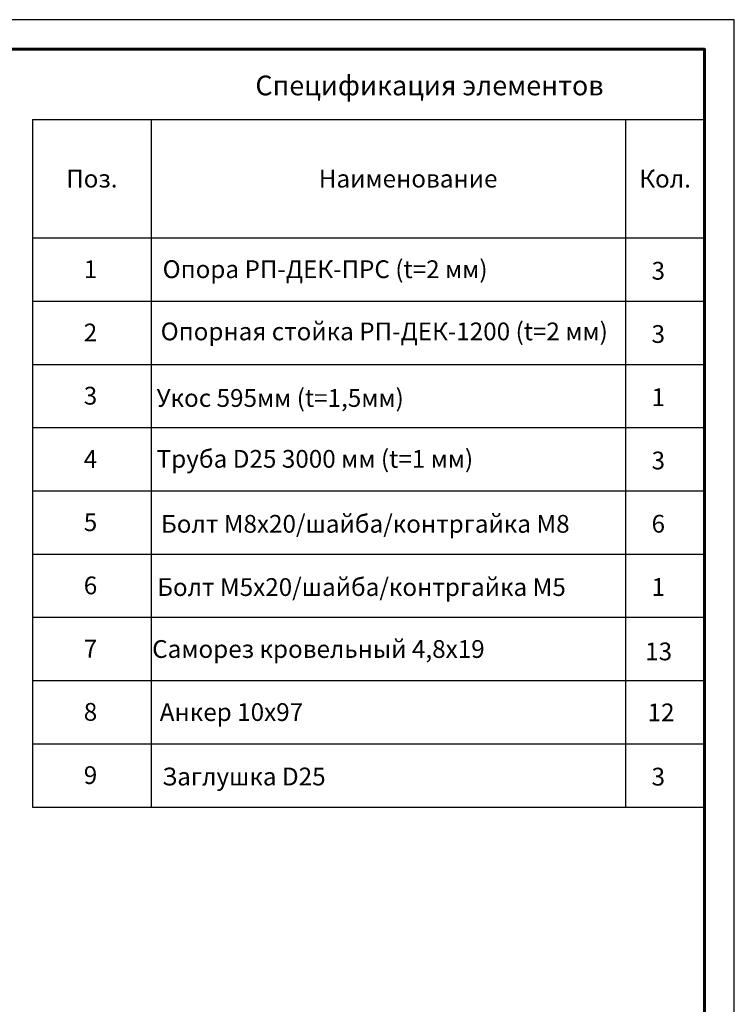
# Model space of a CAD drawing. Units: millimetres. Extents: x 40667 to 48983, y 19743 to 25623.
# Drawn here: x 46597 to 48983, y 22335 to 25623 of the extents above; entities that cross this region are included whole.
import ezdxf
from ezdxf.enums import TextEntityAlignment as Align

# ---------------------------------------------------------------- set-up
doc = ezdxf.new("R2010")
doc.units = ezdxf.units.MM
doc.layers.add('20', color=7, linetype='Continuous', lineweight=20)
doc.layers.add('СПДС_20', color=7, linetype='Continuous')
doc.styles.add('spds0.8', font='SPDS.shx', dxfattribs={"width": 0.8, "oblique": 10})
doc.styles.add('ГОСТ 2.304', font='CS_Gost2304.shx')

msp = doc.modelspace()

# ---------------------------------------------------------------- linework, layer by layer
at = {"layer": '20', "linetype": 'Continuous', "lineweight": 30, "ltscale": 15}
for p, q in [((46640, 25290.6), (46640, 22993.8)), ((46640, 25290.6), (48884, 25290.6)), ((47036, 25290.6), (47036, 22993.8)), ((48620, 25290.6), (48620, 22993.8)), ((46640, 24894.6), (48884, 24894.6)), ((46640, 24683.4), (48884, 24683.4)), ((46640, 24472.2), (48884, 24472.2)), ((46640, 24261), (48884, 24261)), ((46640, 24049.8), (48884, 24049.8)), ((46640, 23838.6), (48884, 23838.6)), ((46640, 23627.4), (48884, 23627.4)), ((46640, 23416.2), (48884, 23416.2)), ((46640, 23205), (48884, 23205)), ((46640, 22993.8), (48884, 22993.8))]:
    msp.add_line(p, q, dxfattribs=at)
at = {"layer": 'СПДС_20', "linetype": 'Continuous', "lineweight": 25, "ltscale": 10}
msp.add_lwpolyline([(40667, 19742.9), (48983, 19742.9), (48983, 25623.5), (40667, 25623.5), (40667, 19742.9)], dxfattribs=at)
at = {"layer": 'СПДС_20', "linetype": 'Continuous', "lineweight": 60, "ltscale": 10}
msp.add_lwpolyline([(41063, 19841.9), (48884, 19841.9), (48884, 25524.5), (41063, 25524.5), (41063, 19841.9)], dxfattribs=at)

# ---------------------------------------------------------------- texts
at = {"insert": (47384, 25436.8), "char_height": 66, "width": 2150.765, "attachment_point": 1, "style": 'spds0.8'}
msp.add_mtext('Спецификация элементов', dxfattribs=at)
at = {"layer": '20', "linetype": 'Continuous', "ltscale": 15, "style": 'ГОСТ 2.304', "oblique": 15}
for s, p in [('Поз.', (46838, 25092.6)), ('Наименование', (47894, 25092.6)), ('Кол.', (48752, 25092.6)), ('1', (46833.5, 24789.9)), ('Опора РП-ДЕК-ПРС (t=2 мм)', (47616.8, 24790.1)), ('3', (48729.2, 24784.8)), ('2', (46833.5, 24578.7)), ('Опорная стойка РП-ДЕК-1200 (t=2 мм)', (47814.3, 24582.3)), ('3', (48729.2, 24573.6)), ('3', (46833.5, 24367.5)), ('Укос 595мм (t=1,5мм)', (47466.9, 24360)), ('1', (48729.2, 24362.4)), ('4', (46833.5, 24156.3)), ('Труба D25 3000 мм (t=1 мм)', (47582.8, 24156.6)), ('3', (48729.2, 24151.2)), ('5', (46833.5, 23945.1)), ('Болт М8х20/шайба/контргайка М8', (47751.1, 23939.6)), ('6', (48729.2, 23940)), ('6', (46833.5, 23733.9)), ('Болт М5х20/шайба/контргайка М5', (47738.4, 23728.4)), ('1', (48729.2, 23728.8)), ('7', (46833.5, 23522.7)), ('Саморез кровельный 4,8х19', (47594.5, 23521.5)), ('13', (48730.4, 23513.4)), ('8', (46833.5, 23311.5)), ('Анкер 10х97', (47304.1, 23310.8)), ('12', (48738.5, 23309.8)), ('9', (46833.5, 23100.3)), ('Заглушка D25', (47345.7, 23095.6)), ('3', (48729.2, 23095.2))]:
    msp.add_text(s, height=59.4, dxfattribs=at).set_placement(p, align=Align.MIDDLE_CENTER)

doc.saveas('drawing.dxf')
